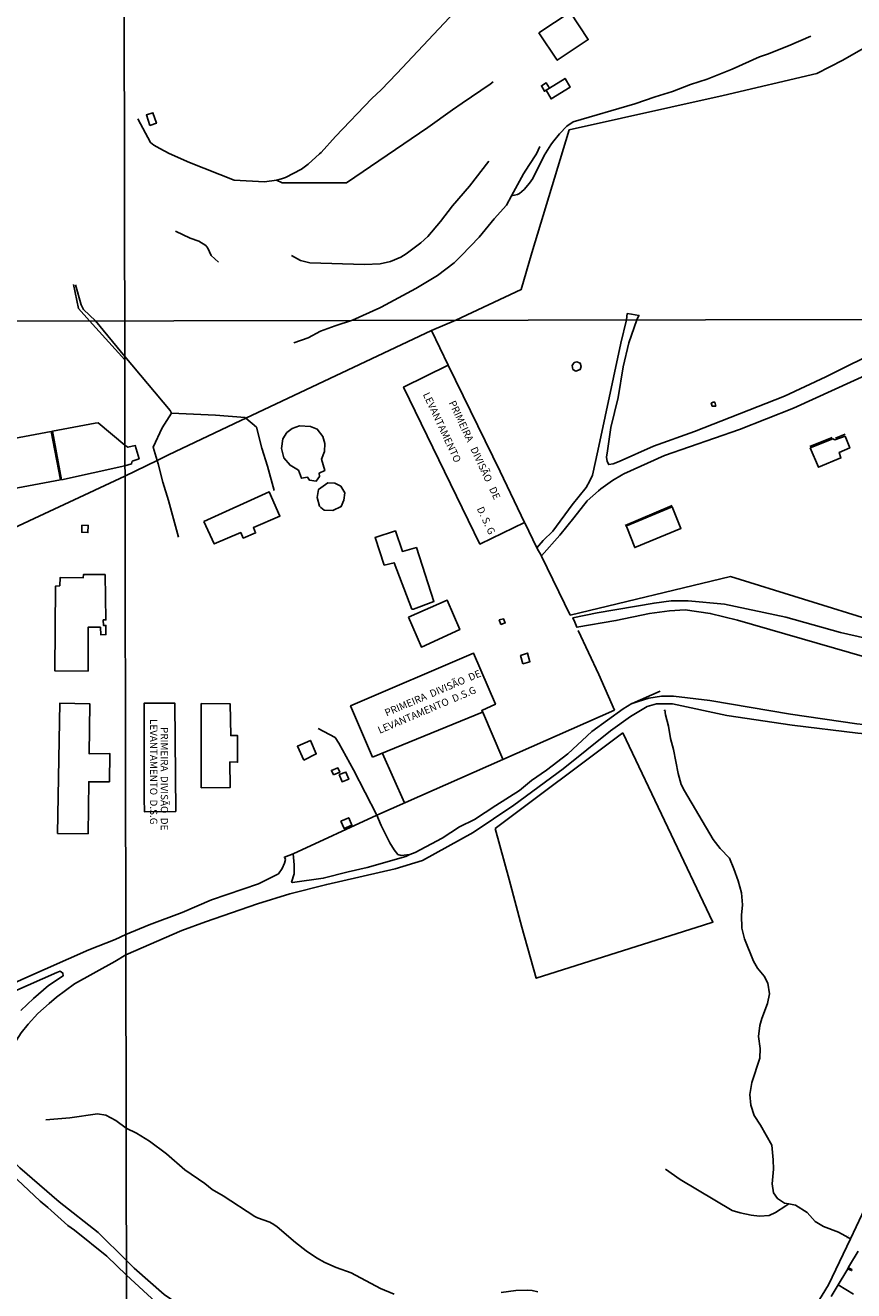
# Model space of a CAD drawing. Units: millimetres. Extents: x 178300 to 180721, y 1671502 to 1674279.
# Drawn here: x 178752 to 179038, y 1672277 to 1672714 of the extents above; entities that cross this region are included whole.
import ezdxf
from ezdxf.enums import TextEntityAlignment as Align

# ---------------------------------------------------------------- set-up
doc = ezdxf.new("R2010")
doc.units = ezdxf.units.MM
doc.header["$LTSCALE"] = 10
for name, color, linetype in [('V-ARROIO', 4, 'Continuous'), ('V-BUEIRO', 2, 'Continuous'), ('V-EDIFICACAO', 7, 'Continuous'), ('V-EDIFICACAO_IDENTIFICADA', 6, 'Continuous'), ('V-LOTE', 1, 'Continuous'), ('V-NOME_DOS_LOGRADOUROS', 7, 'Continuous'), ('V-REFERENCIA', 20, 'Continuous'), ('V-TESTADA', 250, 'Continuous'), ('V-VALETA', 171, 'Continuous'), ('X-LIMITE_1000', 7, 'Continuous')]:
    doc.layers.add(name, color=color, linetype=linetype)

# ---------------------------------------------------------------- blocks, each defined once
blk = doc.blocks.new('305')
at = {"color": 0, "linetype": 'ByBlock', "lineweight": -2, "const_width": 0.05}
blk.add_lwpolyline([(0.73, 0.39, 0.60863), (-0.73, 0.38)], format="xyb", dxfattribs=at)

msp = doc.modelspace()

# ---------------------------------------------------------------- linework, layer by layer
at = {"layer": 'V-ARROIO'}
for points in [[(179015.24, 1672307.29), (179013.76, 1672307.58), (179011.3, 1672309.12), (179009.92, 1672311.11), (179009.51, 1672314.24), (179009.97, 1672319.32), (179009.84, 1672322.51), (179009.35, 1672327.59), (179005.49, 1672334.5), (179003.22, 1672337.85), (179002.07, 1672341.38), (179001.79, 1672345.11), (179002.47, 1672349.21), (179005.16, 1672357.61), (179005.35, 1672360.99), (179004.7, 1672365.06), (179005.24, 1672368.91), (179005.89, 1672371.28), (179007.87, 1672376.55), (179008.52, 1672379.83), (179007.98, 1672383.49), (179006.7, 1672385.92), (179004.4, 1672388.76), (179003.04, 1672391.13), (178999.93, 1672398.8), (178998.94, 1672402.49), (178998.87, 1672407.04), (178999.26, 1672410.61), (178998.85, 1672414.71), (178997.7, 1672418.91), (178996.22, 1672423.07), (178994.69, 1672426.64), (178991.57, 1672430.04), (178989.09, 1672433.2), (178979.25, 1672449.92), (178978.08, 1672452.16), (178977.02, 1672455.98), (178975.44, 1672464.28), (178974.36, 1672467.97), (178973.71, 1672472.23), (178972.67, 1672476.18), (178972.38, 1672477.92)], [(178786.47, 1672333.45), (178782.9, 1672336.05), (178779.46, 1672337.94), (178776.54, 1672338.35), (178766.95, 1672337.05), (178758.72, 1672336.29)], [(178878.99, 1672276.12), (178874.29, 1672278.05), (178864.17, 1672283.51), (178858.93, 1672285.34), (178855.08, 1672287.05), (178852.21, 1672288.72), (178848.62, 1672291.12), (178844.91, 1672293.92), (178838.61, 1672299.37), (178837.48, 1672300.16), (178836.02, 1672301), (178831.77, 1672302.52), (178830.86, 1672303), (178819.99, 1672310.1), (178816.09, 1672312.32), (178813.59, 1672314.37), (178806.69, 1672319.1), (178800.33, 1672324.63), (178794.48, 1672328.93), (178790, 1672331.69), (178786.47, 1672333.45)], [(179014.23, 1672306.66), (179010.61, 1672304.38), (179008.47, 1672303.31), (179005.06, 1672303.06), (179002.23, 1672303.43), (178998.44, 1672304.19), (178995.67, 1672305.01), (178977.73, 1672315.74), (178972.59, 1672319.34)], [(179015.24, 1672307.29), (179014.23, 1672306.66)], [(179034.71, 1672296.24), (179032.38, 1672297.57), (179027.17, 1672299.46), (179024.33, 1672301.23), (179021.57, 1672304.29), (179017.5, 1672306.85), (179015.24, 1672307.29)], [(179036.47, 1672295.24), (179034.71, 1672296.24)], [(178928.53, 1672276.93), (178926.61, 1672277.4), (178925.03, 1672277.56), (178920.99, 1672277.43), (178915.91, 1672276.72)]]:
    msp.add_lwpolyline(points, dxfattribs=at)
at = {"layer": 'V-EDIFICACAO'}
for points in [[(178928.92, 1672711.77), (178935.25, 1672702.28), (178945.96, 1672709.42), (178939.68, 1672718.89), (178928.92, 1672711.77)], [(178931.43, 1672691.94), (178930.82, 1672691.58), (178929.81, 1672693.46), (178931.5, 1672694.45), (178932.58, 1672692.66)], [(178932.58, 1672692.66), (178937.95, 1672696.01), (178939.78, 1672692.99), (178933.17, 1672688.9), (178931.43, 1672691.94)], [(178794.67, 1672679.71), (178793.44, 1672683.38), (178795.71, 1672684.1), (178796.91, 1672680.48), (178794.67, 1672679.71)], [(178941.98, 1672598.08), (178941.12, 1672597.85), (178940.37, 1672596.79), (178940.7, 1672595.49), (178941.72, 1672594.92), (178943.21, 1672595.46), (178943.56, 1672596.48), (178943.21, 1672597.59), (178941.98, 1672598.08)], [(178989.11, 1672584.23), (178988.46, 1672583.81), (178988.78, 1672582.77), (178990, 1672582.83), (178989.73, 1672584.13), (178989.11, 1672584.23)], [(178714.38, 1672565.36), (178717.63, 1672548.68), (178763.78, 1672557.4), (178760.58, 1672574.06), (178714.38, 1672565.36)], [(178786.01, 1672569.33), (178787.07, 1672568.63), (178789.6, 1672569.17), (178790.91, 1672564.66), (178788.54, 1672563.8), (178788.32, 1672562.87), (178786.03, 1672562.2), (178764.15, 1672557.4), (178761.01, 1672574.16), (178775.75, 1672576.97), (178776.83, 1672577)], [(178771.14, 1672541.74), (178771.1, 1672539.28), (178773.23, 1672539.16), (178773.36, 1672541.62), (178771.14, 1672541.74)], [(178915.83, 1672507.4), (178915.23, 1672508.95), (178916.77, 1672509.35), (178917.31, 1672507.94), (178915.83, 1672507.4)], [(178923.36, 1672493.81), (178922.62, 1672496.64), (178925.04, 1672497.51), (178925.85, 1672494.55), (178923.36, 1672493.81)], [(178858.06, 1672455.45), (178857.33, 1672456.99), (178859.56, 1672457.89), (178860.2, 1672456.38), (178858.06, 1672455.45)], [(178860.01, 1672455.55), (178862.31, 1672456.45), (178863.27, 1672453.98), (178860.97, 1672453.08), (178860.01, 1672455.55)], [(178860.53, 1672439.42), (178863.28, 1672440.67), (178864.34, 1672438.14), (178861.75, 1672436.93), (178860.53, 1672439.42)], [(179036.1, 1672285.05), (179036.03, 1672284.61), (179036.91, 1672284.29), (179037.01, 1672284.59), (179036.1, 1672285.05)]]:
    msp.add_lwpolyline(points, close=True, dxfattribs=at)
at = {"layer": 'V-EDIFICACAO_IDENTIFICADA'}
for points in [[(178904.47, 1672543.48), (178908.6, 1672535.14), (178908.79, 1672535.26), (178908.79, 1672535.26), (178923.95, 1672542.62), (178915.51, 1672560.29), (178897.56, 1672596.94), (178882.21, 1672589.38), (178904.47, 1672543.48)], [(178845.99, 1672560.65), (178843.04, 1672562.38), (178840.93, 1672565.01), (178840.07, 1672568.21), (178840.58, 1672571.47), (178841.92, 1672573.65), (178843.78, 1672575.12), (178846.27, 1672575.96), (178850.14, 1672575.77), (178852.44, 1672574.81), (178854.36, 1672572.31), (178855.06, 1672569.88), (178854.87, 1672567.19), (178853.91, 1672564.44), (178855.03, 1672560.54), (178853.05, 1672559.64), (178853.24, 1672558.55), (178852.09, 1672556.95), (178849.72, 1672557.27), (178849.02, 1672558.3), (178846.97, 1672557.91), (178845.99, 1672560.65)], [(179022.62, 1672568.44), (179030.37, 1672571.57), (179031.13, 1672571.19), (179034.65, 1672572.41), (179036.25, 1672568.37), (179032.61, 1672566.83), (179033.18, 1672564.91), (179025.44, 1672561.71), (179022.62, 1672568.44)], [(178813.25, 1672542.93), (178835.84, 1672553.17), (178839.52, 1672544.85), (178830.37, 1672540.88), (178831.11, 1672539.02), (178826.88, 1672537.23), (178825.99, 1672539.15), (178816.84, 1672535.25), (178813.25, 1672542.93)], [(178853.21, 1672548.3), (178852.38, 1672551.25), (178852.89, 1672554.06), (178856.03, 1672556.3), (178858.52, 1672556.24), (178860.51, 1672555.15), (178861.91, 1672552.91), (178861.59, 1672550.29), (178860.7, 1672548.11), (178857.76, 1672546.77), (178854.81, 1672546.89), (178853.6, 1672547.79), (178853.21, 1672548.3)], [(178958.98, 1672541.34), (178974.98, 1672548.07), (178977.99, 1672540.58), (178962.05, 1672533.98), (178959.3, 1672541.02), (178958.98, 1672541.34)], [(178885.1, 1672512.72), (178878.93, 1672528.72), (178875.57, 1672527.89), (178872.37, 1672537.42), (178879.41, 1672539.73), (178881.81, 1672532.63), (178886.67, 1672533.97), (178892.71, 1672515.28), (178885.61, 1672512.71), (178885.1, 1672512.72)], [(178777.55, 1672506.51), (178777.65, 1672503.88), (178779.44, 1672503.94), (178779.44, 1672507.09), (178778.64, 1672507.01), (178778.54, 1672508.95), (178779.44, 1672508.95), (178779.15, 1672524.63), (178771.7, 1672524.63), (178771.64, 1672523.53), (178763.68, 1672523.66), (178763.55, 1672520.77), (178762.07, 1672520.64), (178761.81, 1672491.41), (178773.3, 1672491.28), (178773.37, 1672506.51)], [(178883.88, 1672509.97), (178897.32, 1672515.79), (178901.6, 1672505.61), (178888.36, 1672499.6), (178883.88, 1672509.97)], [(178871.49, 1672461.6), (178909.44, 1672477.12), (178909.19, 1672477.73), (178913.95, 1672479.84), (178906.39, 1672497.46), (178863.92, 1672479.29), (178871.49, 1672461.6)], [(178762.8, 1672435.21), (178763.51, 1672480.17), (178763.51, 1672480.17), (178773.91, 1672479.98), (178773.65, 1672462.76), (178780.84, 1672462.83), (178780.65, 1672453.07), (178773.56, 1672453.07), (178773.3, 1672435.15), (178762.8, 1672435.21)], [(178792.62, 1672447.25), (178792.78, 1672442.71), (178803.59, 1672442.84), (178803.3, 1672480.2), (178792.62, 1672480.19), (178792.62, 1672480.19), (178792.62, 1672447.25)], [(178822.28, 1672459.97), (178822.34, 1672451.07), (178812.36, 1672451.01), (178812.4, 1672480.07), (178822.37, 1672479.94), (178822.57, 1672469.06), (178824.93, 1672469.06), (178824.9, 1672459.85), (178822.28, 1672459.97)], [(178847.76, 1672460.57), (178845.58, 1672465.37), (178850.06, 1672467.39), (178852.09, 1672462.72), (178847.76, 1672460.57)]]:
    msp.add_lwpolyline(points, close=True, dxfattribs=at)
at = {"layer": 'V-LOTE'}
for points in [[(178900.29, 1672612.52), (178922.8, 1672623.05), (178926.51, 1672635.77), (178939.38, 1672678.2), (178992.55, 1672690.08), (179024.84, 1672697.66), (179033.84, 1672702.31), (179044.93, 1672708.6)], [(178773.85, 1672612.28), (178769.96, 1672616.55), (178768.32, 1672624.78)], [(178773.85, 1672612.28), (178785.96, 1672598.74)], [(178891.85, 1672608.89), (178827.79, 1672578.68)], [(178900.28, 1672612.52), (178891.85, 1672608.89)], [(178897.61, 1672596.99), (178891.85, 1672608.89)], [(178900.29, 1672612.52), (178900.28, 1672612.52)], [(178827.79, 1672578.68), (178826.02, 1672577.85), (178801.12, 1672566.02), (178797.13, 1672564.06)], [(178797.13, 1672564.06), (178786.03, 1672558.6)], [(178661.65, 1672544.13), (178671.75, 1672552.21), (178709.7, 1672544.5), (178742.25, 1672538.27), (178786.03, 1672558.6)], [(178928.21, 1672533.84), (178924.05, 1672542.54)], [(178939.78, 1672510.65), (178929.87, 1672531.03)], [(179045.43, 1672508.35), (178995.11, 1672523.99), (178939.78, 1672510.65)], [(178955.08, 1672477.85), (178949.65, 1672490.13), (178942.52, 1672505.29)], [(178872.97, 1672441.52), (178955.08, 1672477.85)], [(178916.52, 1672460.83), (178909.46, 1672477.34)], [(178957.93, 1672469.95), (178913.84, 1672437)], [(178985.75, 1672403.54), (178989.01, 1672404.62), (178957.93, 1672469.95)], [(178882.53, 1672445.76), (178874.95, 1672462.9)], [(178913.84, 1672437), (178918.73, 1672419.28), (178923.05, 1672402.9), (178928.01, 1672385.24), (178985.75, 1672403.54)], [(179036.21, 1672286.04), (179039.11, 1672290.97)], [(179032.24, 1672279.33), (179035.2, 1672284.34)], [(179029.87, 1672275.32), (179032.24, 1672279.33)], [(179032.24, 1672279.33), (179037.56, 1672276.13)]]:
    msp.add_lwpolyline(points, dxfattribs=at)
at = {"layer": 'V-REFERENCIA'}
for points in [[(178959.14, 1672612.63), (178959.41, 1672614.82)], [(178959.41, 1672614.82), (178960.87, 1672614.58)], [(178960.87, 1672614.58), (178963.44, 1672614.16), (178962.77, 1672612.63)], [(178949.27, 1672567.41), (178957.19, 1672604.61), (178959.14, 1672612.63)], [(178962.77, 1672612.63), (178959.95, 1672604.68), (178958.07, 1672596.33), (178956.25, 1672585.77), (178953.73, 1672575.42), (178952.63, 1672567.41)], [(178956.63, 1672563.74), (178968.46, 1672569.02), (178982.64, 1672574.07), (179013.67, 1672586.25), (179027.99, 1672592.98), (179068.04, 1672612.83)], [(179075.7, 1672611.36), (179068.16, 1672608.43), (179059.62, 1672604.4), (179044.36, 1672594.71), (179016.83, 1672582.12), (178998.21, 1672574.72), (178972.25, 1672565.78), (178958.28, 1672559.37)], [(178947.46, 1672558.92), (178949.27, 1672567.41)], [(178952.63, 1672567.41), (178952.32, 1672565.19), (178952.45, 1672563.64), (178953.06, 1672562.63), (178954.61, 1672562.84), (178956.63, 1672563.74)], [(178946.49, 1672557), (178945.31, 1672554.65), (178940.4, 1672548.71), (178933.78, 1672539.6), (178930.43, 1672536.35), (178928.22, 1672533.84), (178928.82, 1672532.82)], [(178947.46, 1672558.92), (178946.49, 1672557)], [(178950.3, 1672554.2), (178954.34, 1672557.13), (178957.49, 1672559.01)], [(178958.28, 1672559.37), (178957.49, 1672559.01)], [(178928.82, 1672532.82), (178929.81, 1672531.13), (178936.11, 1672538.25), (178941.02, 1672544.18), (178945.65, 1672550.11), (178949.47, 1672553.6), (178950.3, 1672554.2)], [(179047.76, 1672501.33), (179033.06, 1672504.68), (179014.18, 1672509.89), (178993.03, 1672514.36), (178980.47, 1672515.58), (178974.65, 1672515.58), (178968.69, 1672514.77), (178949.02, 1672511.38), (178940.66, 1672509.75), (178941.33, 1672508.18)], [(178941.33, 1672508.18), (178942.08, 1672506.43), (178955.55, 1672508.74), (178967.13, 1672511.24), (178974.03, 1672512.13), (178979.48, 1672512.47), (178988.08, 1672511.25), (178997.55, 1672508.88), (179047.31, 1672494.52), (179086.84, 1672480.66), (179089.11, 1672479.11)], [(178963.16, 1672480.78), (178966.93, 1672482.01), (178971.27, 1672482.62), (178975.4, 1672482.62), (178987.93, 1672481.2), (179015.8, 1672476.46), (179038.65, 1672473.07), (179060.56, 1672470.83), (179070.95, 1672470.63), (179076.57, 1672471.17), (179083.82, 1672473), (179089.88, 1672475.03), (179090.78, 1672475.6)], [(179093.6, 1672472.78), (179085.37, 1672470.49), (179077.72, 1672469), (179067.22, 1672468.05), (179053.98, 1672468.46), (179039.02, 1672469.88), (179016.37, 1672472.66), (178993.79, 1672475.98), (178975.07, 1672479.98), (178969.48, 1672479.98), (178966.3, 1672479.03), (178960.61, 1672475.58), (178953.64, 1672470.63), (178937.35, 1672457.55), (178920.25, 1672444.95), (178906.2, 1672435.53), (178888.7, 1672425.92), (178879.29, 1672423), (178855.69, 1672417.65), (178842.93, 1672414.33), (178831.82, 1672410.94), (178813.84, 1672404.71), (178805.72, 1672401.66), (178786.35, 1672393.26)], [(178961.16, 1672480.12), (178963.16, 1672480.78)], [(179098.11, 1672471.1), (179099.67, 1672469.21), (179102.28, 1672463.59), (179103.49, 1672459.45), (179104.17, 1672455.19), (179103.59, 1672448.69), (179100.75, 1672439), (179094.83, 1672423.35), (179088.09, 1672407.9), (179080.95, 1672392.45), (179074.21, 1672377), (179068.15, 1672364.47), (179061.21, 1672352.07), (179058.2, 1672344.96), (179055.35, 1672335.88), (179042.36, 1672307.63), (179036.47, 1672295.24)], [(178844.12, 1672428.16), (178872.97, 1672441.52)], [(178832.18, 1672417.83), (178839.09, 1672421.34), (178840.32, 1672423.13), (178841.1, 1672424.92), (178841.44, 1672426.26), (178841.09, 1672427.07), (178844.12, 1672428.16)], [(178884.35, 1672428.02), (178883, 1672427.31), (178869.7, 1672423.46), (178863.11, 1672422.01), (178854.51, 1672419.77), (178843.9, 1672418.32), (178843.56, 1672418.43), (178844.45, 1672421.23), (178844.45, 1672424.36), (178844.12, 1672428.16)], [(178786.34, 1672400.31), (178794.37, 1672403.69), (178805.75, 1672407.96), (178815.87, 1672412.3), (178832.18, 1672417.83)], [(178786.34, 1672400.31), (178782.7, 1672398.61), (178773.57, 1672395.01), (178751.45, 1672385.29), (178731.99, 1672376.49), (178694.27, 1672358.56), (178675.38, 1672349.92), (178673.51, 1672349.52), (178661.19, 1672342.85), (178650.31, 1672333.43), (178645.65, 1672327.93), (178636.14, 1672315.26), (178628.92, 1672308.85), (178620.69, 1672299.74), (178604.97, 1672284.7), (178597.6, 1672275.02)], [(178786.56, 1672287.8), (178776.81, 1672297.39), (178763.33, 1672307.96), (178749.7, 1672319.72), (178746.76, 1672322.81), (178744.21, 1672327.06), (178743.23, 1672329.95), (178742.29, 1672335.13), (178742.01, 1672340.41), (178742.46, 1672347.1), (178744.37, 1672355.73), (178746.94, 1672361.35), (178750.23, 1672366.36), (178752.64, 1672369.4), (178755.98, 1672373.02), (178759.85, 1672376.54), (178762.42, 1672378.72), (178768.6, 1672383.29), (178782.54, 1672391), (178786.35, 1672393.26)], [(178747.68, 1672380.62), (178762.46, 1672387.25), (178763.67, 1672387.65), (178764.61, 1672387.01), (178764.65, 1672386.06), (178759.68, 1672382.7), (178754.42, 1672378.23), (178750.1, 1672374.09)], [(178746.86, 1672317.53), (178756.71, 1672308.3), (178759.4, 1672306.04)], [(178759.4, 1672306.04), (178766.32, 1672299.85), (178768.64, 1672298.19), (178779.83, 1672289.28), (178786.57, 1672282.68)], [(179036.47, 1672295.24), (179028.89, 1672279.31), (179020.53, 1672265.69), (179013.93, 1672252.14), (179007.19, 1672242.72), (179003.67, 1672236.76), (178996.39, 1672222.87), (178990.2, 1672208.91), (178982.92, 1672195.16), (178974.9, 1672181.47), (178971.76, 1672176.62)], [(178919.31, 1672197.09), (178918.31, 1672198.15), (178913.75, 1672199.48), (178909.62, 1672201.37), (178896.07, 1672210.73), (178876.46, 1672225.03), (178856.65, 1672239.2), (178836.7, 1672252.15), (178816.34, 1672264.55), (178799.57, 1672276.01), (178789.17, 1672285.16), (178786.56, 1672287.8)], [(178786.57, 1672282.68), (178796.65, 1672273.39), (178812.2, 1672262.48), (178830.93, 1672250.55), (178840.48, 1672245.06), (178848, 1672240.18), (178865.04, 1672228.59), (178881.6, 1672216.52), (178898.84, 1672204.59), (178910.73, 1672197.2), (178914.39, 1672195.24), (178917.03, 1672194.69), (178923.33, 1672194.63), (178936.64, 1672196.53), (178947.14, 1672198.83), (178960.86, 1672200.52), (178967.97, 1672200.8), (178970.14, 1672199.97), (178970.68, 1672198.75), (178970.07, 1672196.52)]]:
    msp.add_lwpolyline(points, dxfattribs=at)
at = {"layer": 'V-TESTADA'}
for points in [[(179022.48, 1672568.85), (179030.18, 1672572.02)], [(179031.3, 1672571.78), (179034.64, 1672573.07)], [(178958.73, 1672541.63), (178974.93, 1672548.5)], [(179045.43, 1672508.35), (178995.11, 1672523.99), (178939.78, 1672510.65)], [(178872.97, 1672441.52), (178955.08, 1672477.85)], [(178957.93, 1672469.95), (178913.84, 1672437)], [(178864.76, 1672437.93), (178861.89, 1672436.58)], [(179036.21, 1672286.04), (179039.11, 1672290.97)], [(179035.2, 1672284.34), (179036.21, 1672286.04)], [(179032.24, 1672279.33), (179035.2, 1672284.34)], [(179029.87, 1672275.32), (179032.24, 1672279.33)]]:
    msp.add_lwpolyline(points, dxfattribs=at)
at = {"layer": 'V-VALETA'}
for points in [[(178853.24, 1672669.99), (178853.75, 1672670.45), (178858.73, 1672675.97), (178871.3, 1672689.05), (178874.51, 1672692.04), (178879.95, 1672697.7), (178901.6, 1672720.81), (178905.22, 1672725.11), (178906.98, 1672727.61), (178908.43, 1672730.39), (178909.18, 1672732.75), (178909.62, 1672735.61), (178910.44, 1672745.25), (178909.81, 1672763.7)], [(179022.84, 1672710.58), (179015.09, 1672707.22), (179007.83, 1672704.31), (179005.04, 1672703.45), (178995.7, 1672699.19), (178987.06, 1672695.78), (178981.28, 1672693.84), (178975.06, 1672691.47), (178969.02, 1672689.62), (178962.09, 1672687.15), (178940.77, 1672680.94), (178938.55, 1672679.46), (178936.06, 1672676.87), (178933.6, 1672673.87), (178933.07, 1672673.04)], [(178902.41, 1672687.38), (178912.06, 1672693.99), (178913.18, 1672694.75)], [(178838.37, 1672660.85), (178840.29, 1672659.89), (178862.51, 1672659.91), (178890.62, 1672679.03), (178899.15, 1672685.14), (178902.41, 1672687.38)], [(178790.53, 1672682.06), (178794.82, 1672673.82), (178795.98, 1672672.92), (178798.04, 1672671.8)], [(178798.04, 1672671.8), (178801.29, 1672670.03), (178808.33, 1672666.9), (178823.68, 1672660.89), (178834.25, 1672660.29), (178838.37, 1672660.85)], [(178838.37, 1672660.85), (178840.13, 1672661.25), (178841.42, 1672661.73), (178846.96, 1672664.62), (178849.28, 1672666.38), (178853.24, 1672669.99)], [(178933.07, 1672673.04), (178930.71, 1672669.36), (178926.88, 1672661.46), (178925.72, 1672659.78), (178923.83, 1672657.63), (178922.22, 1672656.27), (178921.5, 1672655.85), (178919.5, 1672655.38)], [(178919.5, 1672655.38), (178923.65, 1672663), (178925.41, 1672665.96), (178928.12, 1672669.93), (178929.3, 1672672.5)], [(178911.71, 1672667.4), (178904.96, 1672658.8), (178899.1, 1672651.97), (178894.92, 1672646.56), (178890.58, 1672641.38), (178888.15, 1672639.15), (178883.13, 1672635.35), (178881.22, 1672634.22), (178877.73, 1672632.74), (178874.1, 1672631.98), (178868.7, 1672631.69), (178849.91, 1672632.27), (178846.6, 1672633.09), (178843.5, 1672634.81)], [(178874, 1672616.73), (178874.53, 1672616.97), (178886.43, 1672623.42), (178893.96, 1672627.94), (178899.66, 1672632.32), (178902.24, 1672634.8), (178908.3, 1672641.12), (178913.55, 1672647.53), (178917.8, 1672652.26), (178919.5, 1672655.38)], [(178803.43, 1672643.2), (178808.56, 1672640.76), (178811.53, 1672639.73), (178813.96, 1672638.24), (178814.65, 1672637.34), (178815.74, 1672634.85), (178818.28, 1672632.47)], [(178768.93, 1672624.68), (178770.86, 1672617.81), (178771.76, 1672616.14), (178775.82, 1672612.28)], [(178864.6, 1672612.45), (178874, 1672616.73)], [(178775.82, 1672612.28), (178785.95, 1672599.91)], [(178844.3, 1672604.66), (178849.25, 1672606.43), (178853.54, 1672608.7), (178858.56, 1672610.53), (178864.6, 1672612.45)], [(178785.95, 1672599.91), (178801.67, 1672581.26), (178802.05, 1672580.38)], [(178802.05, 1672580.38), (178798.9, 1672575.27), (178795.75, 1672568.58), (178797.13, 1672564.06)], [(178802.05, 1672580.38), (178817.26, 1672579.69), (178827.57, 1672578.87), (178827.79, 1672578.68)], [(178827.79, 1672578.68), (178831.48, 1672575.53), (178833.25, 1672568.33), (178835.2, 1672562.02), (178837.5, 1672553.69)], [(178797.13, 1672564.06), (178797.48, 1672562.9), (178799.06, 1672556.59), (178801.05, 1672550.21), (178804.48, 1672537.59)], [(178970.83, 1672484.33), (178961.16, 1672480.12)], [(178961.16, 1672480.12), (178961.05, 1672480.07), (178957.99, 1672478.27), (178947.22, 1672470.41), (178938.89, 1672462.76), (178931.58, 1672457.11), (178926.44, 1672453.57), (178922.26, 1672450.03), (178914.02, 1672444.9), (178906.75, 1672440.07), (178901.55, 1672437.55), (178895.54, 1672433.55), (178886.23, 1672428.64), (178884.35, 1672428.02)], [(178872.97, 1672441.52), (178864.99, 1672457.17), (178859.85, 1672466.45), (178858.59, 1672468.41), (178852.76, 1672471.5)], [(178884.35, 1672428.02), (178881.37, 1672427.58), (178880.24, 1672428.02), (178878.97, 1672429.6), (178877.52, 1672432), (178874.5, 1672437.99), (178872.97, 1672441.52)]]:
    msp.add_lwpolyline(points, dxfattribs=at)
at = {"layer": 'X-LIMITE_1000'}
for p, q in [((178788.06, 1671503.686), (178782.732, 1674275.096)), ((180714.484, 1672615.834), (178303.79, 1672611.354))]:
    msp.add_line(p, q, dxfattribs=at)

# ---------------------------------------------------------------- block references
at = {"layer": 'V-BUEIRO', "rotation": 4.000000000000001}
msp.add_blockref('305', (178972.5, 1672477.1), dxfattribs=at)
msp.add_blockref('305', (178972.5, 1672477.1), dxfattribs=at)
at = {"layer": 'V-BUEIRO', "xscale": 0.9999968790511549, "yscale": 0.999996879051155, "zscale": 0.999996879051155, "rotation": 238}
msp.add_blockref('305', (179035.03, 1672296.14), dxfattribs=at)
msp.add_blockref('305', (179035.03, 1672296.14), dxfattribs=at)

# ---------------------------------------------------------------- texts
at = {"layer": 'V-NOME_DOS_LOGRADOUROS'}
for s, rotation, p in [('LEVANTAMENTO', 295, (178895.503, 1672575.478)), ('PRIMEIRA   DIVISÃO   DE', 295, (178906.772, 1672567.678)), ('D. S. G', 295, (178910.714, 1672543.311)), ('PRIMEIRA  DIVISÃO  DE', 23, (178892.304, 1672483.72)), ('LEVANTAMENTO  D.S.G', 23, (178890.263, 1672477.884)), ('LEVANTAMENTO  D.S.G', 270, (178795.949, 1672456.542)), ('PRIMEIRA  DIVISÃO  DE', 270, (178799.663, 1672454.132))]:
    msp.add_text(s, height=2.5, rotation=rotation, dxfattribs=at).set_placement(p, align=Align.MIDDLE_CENTER)

doc.saveas('drawing.dxf')
